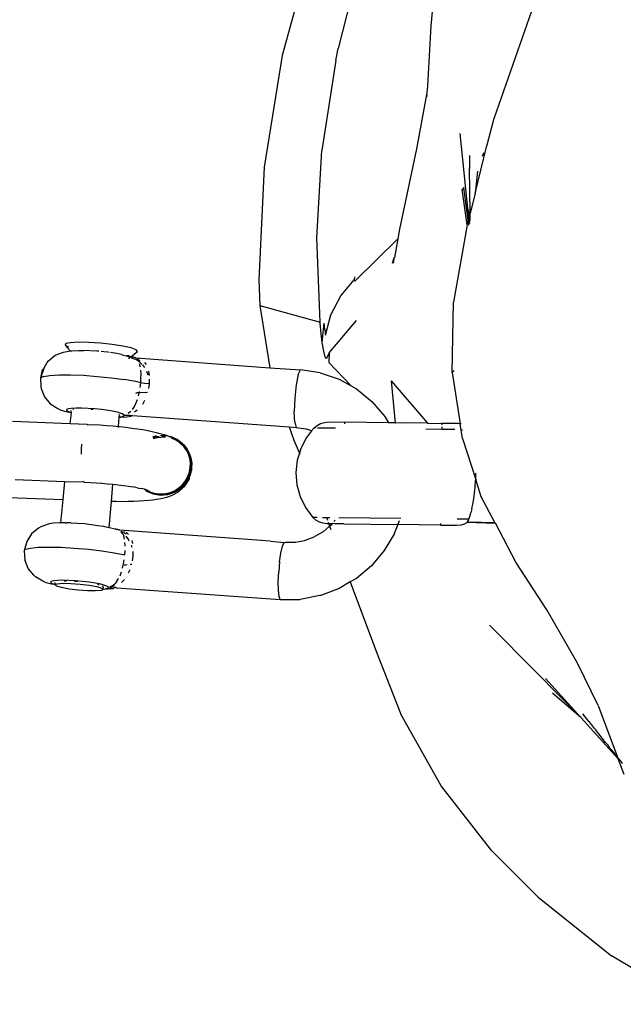
# Model space of a CAD drawing. Units: inches. Extents: x -65 to 1075, y -266 to 419.
# Drawn here: x 453 to 459, y 131 to 141 of the extents above; entities that cross this region are included whole.
import ezdxf

# ---------------------------------------------------------------- set-up
doc = ezdxf.new("R2010")
doc.units = ezdxf.units.IN
doc.header["$MEASUREMENT"] = 0
doc.layers.add('VP-EQ', color=7, linetype='Continuous', true_color=0x8a3492)

# ---------------------------------------------------------------- blocks, each defined once
blk = doc.blocks.new('1245')
at = {"color": 7}
for p, q in [((-32.955, -133.704), (-32.72, -134.252)), ((-32.524, -133.827), (-32.587, -133.895)), ((-32.508, -133.817), (-32.524, -133.827)), ((-32.427, -133.772), (-32.508, -133.817)), ((-32.407, -133.77), (-32.427, -133.772)), ((-32.424, -133.774), (-32.427, -133.772)), ((-32.424, -133.774), (-32.407, -133.77)), ((-32.399, -133.795), (-32.424, -133.774)), ((-32.407, -133.77), (-32.345, -133.755)), ((-32.324, -133.761), (-32.407, -133.77)), ((-32.399, -133.795), (-32.362, -133.849)), ((-32.345, -133.755), (-32.324, -133.761)), ((-32.324, -133.761), (-32.253, -133.766)), ((-32.253, -133.766), (-32.233, -133.772)), ((-32.233, -133.772), (-32.15, -133.81)), ((-32.15, -133.81), (-32.084, -133.873)), ((-32.587, -133.895), (-32.624, -133.979)), ((-32.362, -133.849), (-32.316, -133.932)), ((-32.316, -133.932), (-32.265, -134.038)), ((-32.084, -133.873), (-32.063, -133.899)), ((-32.063, -133.899), (-32.044, -133.929)), ((-32.044, -133.929), (-32.012, -133.857)), ((-32.044, -133.929), (-32.035, -133.944)), ((-32.012, -133.857), (-32.014, -133.895)), ((-31.995, -133.857), (-32.012, -133.857)), ((-31.966, -133.895), (-31.995, -133.857)), ((-31.927, -133.966), (-31.966, -133.895)), ((-33.682, -134.006), (-33.46, -134.525)), ((-33.485, -133.99), (-33.284, -134.459)), ((-32.624, -133.979), (-32.634, -134.071)), ((-32.265, -134.038), (-32.212, -134.161)), ((-32.035, -133.944), (-32.004, -134.006)), ((-32.004, -134.006), (-31.98, -134.055)), ((-31.882, -134.063), (-31.927, -133.966)), ((-32.634, -134.071), (-32.636, -134.098)), ((-32.636, -134.098), (-32.63, -134.145)), ((-31.954, -134.113), (-31.98, -134.055)), ((-31.927, -134.178), (-31.952, -134.118)), ((-31.837, -134.176), (-31.882, -134.063)), ((-32.72, -134.252), (-32.614, -134.216)), ((-32.63, -134.145), (-32.616, -134.208)), ((-32.614, -134.161), (-32.616, -134.182)), ((-32.616, -134.182), (-32.616, -134.208)), ((-32.616, -134.208), (-32.614, -134.216)), ((-32.616, -134.208), (-32.613, -134.212)), ((-32.606, -134.156), (-32.614, -134.161)), ((-32.614, -134.216), (-32.613, -134.212)), ((-32.614, -134.216), (-32.612, -134.215)), ((-32.613, -134.212), (-32.612, -134.215)), ((-32.612, -134.215), (-32.595, -134.205)), ((-32.592, -134.168), (-32.606, -134.156)), ((-32.574, -134.195), (-32.592, -134.168)), ((-32.573, -134.221), (-32.577, -134.215)), ((-32.551, -134.236), (-32.574, -134.195)), ((-32.525, -134.289), (-32.551, -134.236)), ((-32.212, -134.161), (-32.16, -134.295)), ((-31.92, -134.197), (-31.927, -134.178)), ((-31.902, -134.246), (-31.911, -134.221)), ((-31.888, -134.286), (-31.902, -134.246)), ((-31.797, -134.292), (-31.837, -134.176)), ((-32.72, -134.252), (-32.653, -134.41)), ((-32.499, -134.351), (-32.525, -134.289)), ((-32.16, -134.295), (-32.112, -134.43)), ((-31.884, -134.3), (-31.888, -134.286)), ((-31.861, -134.375), (-31.88, -134.312)), ((-31.765, -134.398), (-31.797, -134.292)), ((-34.256, -134.505), (-34.193, -134.436)), ((-34.111, -134.391), (-34.193, -134.436)), ((-34.011, -134.372), (-34.111, -134.391)), ((-34.111, -134.391), (-34.089, -134.397)), ((-34.089, -134.397), (-34.056, -134.436)), ((-34.056, -134.436), (-34.014, -134.505)), ((-33.919, -134.383), (-34.011, -134.372)), ((-33.835, -134.423), (-33.919, -134.383)), ((-33.813, -134.441), (-33.835, -134.423)), ((-33.749, -134.502), (-33.813, -134.441)), ((-32.653, -134.416), (-32.655, -134.42)), ((-32.655, -134.42), (-32.627, -134.471)), ((-32.653, -134.41), (-32.653, -134.416)), ((-32.473, -134.418), (-32.499, -134.351)), ((-32.495, -134.38), (-32.489, -134.393)), ((-32.489, -134.393), (-32.486, -134.402)), ((-32.449, -134.485), (-32.473, -134.418)), ((-32.112, -134.43), (-32.071, -134.56)), ((-31.853, -134.406), (-31.861, -134.375)), ((-31.848, -134.424), (-31.853, -134.406)), ((-31.848, -134.429), (-31.848, -134.424)), ((-31.848, -134.429), (-31.84, -134.471)), ((-31.745, -134.484), (-31.765, -134.398)), ((-27.201, -134.384), (-28.35, -134.589)), ((-34.294, -134.59), (-34.256, -134.505)), ((-34.014, -134.505), (-33.966, -134.601)), ((-33.724, -134.537), (-33.749, -134.502)), ((-33.695, -134.591), (-33.724, -134.537)), ((-33.687, -134.608), (-33.46, -134.525)), ((-33.46, -134.525), (-33.284, -134.459)), ((-33.284, -134.459), (-33.204, -134.639)), ((-32.956, -134.493), (-32.908, -134.472)), ((-32.908, -134.472), (-32.86, -134.454)), ((-32.627, -134.471), (-32.601, -134.535)), ((-32.601, -134.535), (-32.575, -134.599)), ((-32.428, -134.551), (-32.449, -134.485)), ((-32.412, -134.609), (-32.428, -134.551)), ((-31.856, -134.509), (-31.843, -134.513)), ((-31.843, -134.513), (-31.84, -134.508)), ((-31.843, -134.513), (-31.832, -134.521)), ((-31.838, -134.5), (-31.84, -134.471)), ((-31.83, -134.495), (-31.84, -134.471)), ((-31.84, -134.508), (-31.838, -134.5)), ((-31.836, -134.529), (-31.833, -134.57)), ((-31.829, -134.517), (-31.832, -134.521)), ((-31.831, -134.524), (-31.832, -134.521)), ((-31.832, -134.521), (-31.828, -134.524)), ((-31.831, -134.513), (-31.83, -134.495)), ((-31.831, -134.513), (-31.829, -134.517)), ((-31.828, -134.524), (-31.829, -134.517)), ((-31.828, -134.524), (-31.825, -134.523)), ((-31.825, -134.523), (-31.828, -134.532)), ((-31.828, -134.532), (-31.828, -134.524)), ((-31.822, -134.546), (-31.828, -134.532)), ((-31.825, -134.523), (-31.749, -134.559)), ((-31.82, -134.55), (-31.822, -134.546)), ((-31.82, -134.55), (-31.819, -134.557)), ((-31.82, -134.554), (-31.82, -134.55)), ((-31.749, -134.559), (-31.74, -134.539)), ((-31.74, -134.539), (-31.745, -134.484)), ((-34.311, -134.7), (-34.302, -134.611)), ((-34.302, -134.611), (-34.294, -134.59)), ((-33.966, -134.601), (-33.914, -134.716)), ((-33.687, -134.608), (-33.695, -134.591)), ((-33.667, -134.648), (-33.687, -134.608)), ((-33.667, -134.648), (-33.661, -134.661)), ((-33.204, -134.639), (-33.198, -134.631)), ((-33.203, -134.645), (-33.204, -134.639)), ((-33.203, -134.645), (-33.157, -134.757)), ((-32.575, -134.599), (-32.551, -134.662)), ((-32.401, -134.658), (-32.412, -134.609)), ((-32.038, -134.677), (-32.071, -134.56)), ((-31.881, -134.655), (-31.854, -134.633)), ((-31.837, -134.619), (-31.848, -134.654)), ((-31.838, -134.615), (-31.834, -134.608)), ((-31.838, -134.615), (-31.837, -134.619)), ((-31.835, -134.603), (-31.833, -134.579)), ((-31.835, -134.603), (-31.824, -134.589)), ((-31.834, -134.608), (-31.835, -134.603)), ((-31.824, -134.589), (-31.823, -134.622)), ((-31.819, -134.557), (-31.82, -134.554)), ((-31.82, -134.562), (-31.819, -134.557)), ((-31.815, -134.567), (-31.82, -134.562)), ((-31.815, -134.567), (-31.819, -134.571)), ((-31.819, -134.571), (-31.814, -134.575)), ((-31.814, -134.575), (-31.808, -134.607)), ((-31.814, -134.575), (-31.312, -135.862)), ((-28.35, -134.589), (-29.468, -134.919)), ((-34.309, -134.737), (-34.311, -134.7)), ((-34.299, -134.793), (-34.309, -134.737)), ((-33.914, -134.716), (-33.861, -134.845)), ((-33.642, -134.701), (-33.661, -134.661)), ((-33.642, -134.701), (-33.615, -134.763)), ((-32.551, -134.662), (-32.533, -134.714)), ((-32.539, -134.716), (-32.533, -134.714)), ((-32.533, -134.714), (-32.442, -134.68)), ((-32.533, -134.714), (-32.529, -134.725)), ((-32.529, -134.725), (-32.507, -134.786)), ((-32.442, -134.68), (-32.435, -134.696)), ((-32.442, -134.68), (-32.439, -134.68)), ((-32.439, -134.68), (-32.421, -134.672)), ((-32.439, -134.68), (-32.42, -134.708)), ((-32.435, -134.696), (-32.405, -134.75)), ((-32.42, -134.708), (-32.406, -134.719)), ((-32.418, -134.667), (-32.417, -134.664)), ((-32.406, -134.719), (-32.398, -134.714)), ((-32.378, -134.775), (-32.406, -134.719)), ((-32.405, -134.75), (-32.38, -134.786)), ((-32.4, -134.665), (-32.401, -134.658)), ((-32.4, -134.665), (-32.397, -134.664)), ((-32.397, -134.693), (-32.4, -134.665)), ((-32.398, -134.714), (-32.397, -134.693)), ((-32.39, -134.74), (-32.378, -134.775)), ((-32.339, -134.763), (-32.368, -134.747)), ((-32.143, -134.729), (-32.138, -134.737)), ((-32.127, -134.758), (-32.138, -134.737)), ((-32.072, -134.743), (-32.026, -134.727)), ((-32.026, -134.727), (-32.038, -134.677)), ((-32.026, -134.727), (-31.982, -134.709)), ((-32.016, -134.766), (-32.026, -134.727)), ((-31.982, -134.709), (-31.946, -134.693)), ((-31.946, -134.693), (-31.909, -134.672)), ((-31.894, -134.729), (-31.921, -134.757)), ((-31.885, -134.749), (-31.92, -134.773)), ((-31.853, -134.664), (-31.868, -134.694)), ((-31.848, -134.654), (-31.851, -134.66)), ((-31.82, -134.672), (-31.834, -134.697)), ((-34.289, -134.816), (-34.299, -134.793)), ((-34.295, -134.849), (-34.29, -134.831)), ((-34.287, -134.902), (-34.295, -134.849)), ((-34.286, -134.775), (-34.291, -134.788)), ((-34.291, -134.788), (-34.289, -134.816)), ((-34.29, -134.831), (-34.289, -134.816)), ((-34.29, -134.831), (-34.287, -134.829)), ((-34.289, -134.816), (-34.287, -134.829)), ((-34.287, -134.829), (-34.267, -134.821)), ((-34.287, -134.829), (-34.27, -134.845)), ((-34.275, -134.778), (-34.286, -134.775)), ((-34.258, -134.798), (-34.275, -134.778)), ((-34.27, -134.845), (-34.241, -134.894)), ((-34.237, -134.832), (-34.258, -134.798)), ((-34.213, -134.88), (-34.237, -134.832)), ((-33.861, -134.845), (-33.81, -134.981)), ((-33.615, -134.763), (-33.589, -134.83)), ((-33.589, -134.83), (-33.565, -134.898)), ((-33.157, -134.757), (-33.136, -134.812)), ((-33.136, -134.812), (-33.115, -134.867)), ((-32.507, -134.786), (-32.488, -134.845)), ((-32.488, -134.845), (-32.47, -134.902)), ((-32.368, -134.798), (-32.38, -134.786)), ((-32.378, -134.775), (-32.373, -134.785)), ((-32.373, -134.785), (-32.368, -134.798)), ((-32.368, -134.798), (-31.777, -136.306)), ((-32.297, -134.818), (-32.328, -134.799)), ((-32.311, -134.771), (-32.274, -134.776)), ((-32.274, -134.776), (-32.241, -134.776)), ((-32.241, -134.776), (-32.198, -134.772)), ((-32.176, -134.843), (-32.221, -134.84)), ((-32.16, -134.765), (-32.127, -134.758)), ((-32.127, -134.758), (-32.114, -134.755)), ((-32.093, -134.82), (-32.127, -134.758)), ((-32.093, -134.82), (-32.084, -134.834)), ((-32, -134.81), (-32.046, -134.825)), ((-32, -134.81), (-32.016, -134.766)), ((-31.956, -134.792), (-32, -134.81)), ((-34.266, -134.979), (-34.287, -134.902)), ((-34.241, -134.894), (-34.207, -134.969)), ((-34.211, -134.902), (-34.214, -134.897)), ((-34.187, -134.937), (-34.213, -134.88)), ((-34.203, -134.92), (-34.211, -134.902)), ((-34.161, -135.002), (-34.187, -134.937)), ((-33.565, -134.898), (-33.545, -134.963)), ((-33.263, -134.983), (-33.095, -134.92)), ((-33.115, -134.867), (-33.095, -134.92)), ((-33.095, -134.92), (-33.077, -134.973)), ((-32.47, -134.902), (-32.454, -134.955)), ((-32.454, -134.955), (-32.44, -135.005)), ((-29.468, -134.919), (-30.544, -135.369)), ((-26.957, -134.862), (-28.035, -135.079)), ((-34.236, -135.069), (-34.266, -134.979)), ((-34.207, -134.969), (-34.171, -135.059)), ((-34.164, -135.011), (-34.171, -134.994)), ((-34.171, -135.059), (-34.141, -135.149)), ((-34.159, -135.026), (-34.164, -135.011)), ((-34.135, -135.07), (-34.161, -135.002)), ((-33.81, -134.981), (-33.765, -135.115)), ((-33.545, -134.963), (-33.528, -135.021)), ((-33.528, -135.021), (-33.526, -135.03)), ((-33.526, -135.03), (-33.514, -135.076)), ((-33.514, -135.076), (-33.263, -134.983)), ((-33.243, -135.027), (-33.263, -134.983)), ((-33.216, -135.085), (-33.243, -135.027)), ((-33.077, -134.973), (-33.06, -135.024)), ((-33.06, -135.024), (-33.045, -135.073)), ((-32.44, -135.005), (-32.429, -135.051)), ((-32.429, -135.051), (-32.419, -135.093)), ((-34.2, -135.159), (-34.236, -135.069)), ((-34.166, -135.234), (-34.2, -135.159)), ((-34.141, -135.149), (-34.12, -135.226)), ((-34.113, -135.137), (-34.135, -135.07)), ((-34.094, -135.199), (-34.113, -135.137)), ((-33.765, -135.115), (-33.728, -135.239)), ((-33.514, -135.076), (-33.513, -135.079)), ((-33.513, -135.079), (-33.499, -135.143)), ((-33.499, -135.143), (-33.501, -135.157)), ((-33.499, -135.161), (-33.501, -135.157)), ((-33.189, -135.14), (-33.216, -135.085)), ((-33.162, -135.193), (-33.189, -135.14)), ((-33.045, -135.073), (-33.031, -135.119)), ((-33.019, -135.162), (-33.031, -135.119)), ((-32.488, -135.095), (-32.48, -135.102)), ((-32.478, -135.095), (-32.487, -135.086)), ((-32.453, -135.109), (-32.482, -135.079)), ((-32.48, -135.102), (-32.46, -135.128)), ((-32.457, -135.121), (-32.478, -135.095)), ((-32.46, -135.128), (-32.442, -135.157)), ((-32.445, -135.14), (-32.457, -135.121)), ((-32.442, -135.157), (-32.44, -135.161)), ((-32.434, -135.16), (-32.424, -135.18)), ((-32.416, -135.173), (-32.431, -135.148)), ((-32.419, -135.093), (-32.413, -135.131)), ((-32.413, -135.131), (-32.405, -135.175)), ((-28.159, -135.11), (-29.057, -135.382)), ((-28.159, -135.11), (-28.035, -135.079)), ((-34.137, -135.283), (-34.166, -135.234)), ((-34.12, -135.226), (-34.112, -135.279)), ((-34.095, -135.233), (-34.097, -135.226)), ((-34.094, -135.242), (-34.095, -135.233)), ((-34.081, -135.253), (-34.094, -135.199)), ((-34.073, -135.295), (-34.081, -135.253)), ((-33.728, -135.239), (-33.701, -135.345)), ((-33.556, -135.273), (-33.529, -135.251)), ((-33.517, -135.238), (-33.529, -135.251)), ((-33.512, -135.233), (-33.517, -135.238)), ((-33.517, -135.238), (-33.512, -135.237)), ((-33.512, -135.233), (-33.509, -135.226)), ((-33.512, -135.233), (-33.512, -135.237)), ((-33.51, -135.216), (-33.499, -135.209)), ((-33.51, -135.221), (-33.51, -135.216)), ((-33.509, -135.226), (-33.51, -135.221)), ((-33.496, -135.164), (-33.499, -135.161)), ((-33.499, -135.209), (-33.498, -135.232)), ((-33.499, -135.209), (-33.484, -135.244)), ((-33.498, -135.24), (-33.498, -135.265)), ((-33.496, -135.169), (-33.496, -135.164)), ((-33.494, -135.175), (-33.496, -135.169)), ((-33.495, -135.18), (-33.494, -135.175)), ((-33.49, -135.185), (-33.495, -135.18)), ((-33.484, -135.256), (-33.495, -135.29)), ((-33.494, -135.189), (-33.49, -135.185)), ((-32.925, -136.64), (-33.494, -135.189)), ((-33.136, -135.242), (-33.162, -135.193)), ((-33.111, -135.286), (-33.136, -135.242)), ((-33.019, -135.162), (-33.009, -135.202)), ((-33.012, -135.268), (-33.009, -135.26)), ((-33.001, -135.238), (-33.009, -135.202)), ((-33.001, -135.238), (-33.009, -135.26)), ((-32.997, -135.248), (-33.001, -135.238)), ((-32.999, -135.258), (-33, -135.266)), ((-32.997, -135.248), (-32.999, -135.251)), ((-32.999, -135.251), (-32.999, -135.258)), ((-32.436, -135.168), (-32.427, -135.187)), ((-32.427, -135.187), (-32.422, -135.202)), ((-32.419, -135.194), (-32.424, -135.18)), ((-32.407, -135.206), (-32.416, -135.173)), ((-32.399, -135.262), (-32.406, -135.273)), ((-32.405, -135.175), (-32.401, -135.21)), ((-32.399, -135.262), (-32.402, -135.276)), ((-32.401, -135.21), (-32.401, -135.224)), ((-32.401, -135.224), (-32.399, -135.231)), ((-32.399, -135.231), (-32.399, -135.239)), ((-32.399, -135.239), (-32.396, -135.244)), ((-32.396, -135.244), (-32.399, -135.262)), ((-32.393, -135.318), (-32.396, -135.244)), ((-34.117, -135.299), (-34.137, -135.283)), ((-34.112, -135.279), (-34.117, -135.299)), ((-34.117, -135.299), (-34.114, -135.297)), ((-34.094, -135.344), (-34.117, -135.299)), ((-34.114, -135.297), (-34.095, -135.29)), ((-34.114, -135.297), (-34.104, -135.314)), ((-34.104, -135.314), (-34.087, -135.334)), ((-34.094, -135.285), (-34.091, -135.286)), ((-34.066, -135.389), (-34.094, -135.344)), ((-34.091, -135.286), (-34.092, -135.278)), ((-34.087, -135.334), (-34.076, -135.337)), ((-34.087, -135.334), (-34.053, -135.393)), ((-34.076, -135.337), (-34.073, -135.332)), ((-34.071, -135.324), (-34.073, -135.295)), ((-34.073, -135.332), (-34.071, -135.324)), ((-34.068, -135.353), (-34.053, -135.393)), ((-34.064, -135.344), (-34.063, -135.351)), ((-34.063, -135.351), (-34.058, -135.351)), ((-34.063, -135.351), (-34.036, -135.387)), ((-34.058, -135.351), (-34.043, -135.365)), ((-33.789, -135.373), (-33.748, -135.361)), ((-33.701, -135.345), (-33.657, -135.328)), ((-33.619, -135.31), (-33.584, -135.291)), ((-33.581, -135.36), (-33.596, -135.375)), ((-33.534, -135.345), (-33.559, -135.367)), ((-33.553, -135.326), (-33.543, -135.312)), ((-33.523, -135.272), (-33.543, -135.312)), ((-33.088, -135.327), (-33.111, -135.286)), ((-33.065, -135.363), (-33.088, -135.327)), ((-33.044, -135.393), (-33.065, -135.363)), ((-33.006, -135.334), (-33.012, -135.268)), ((-33.009, -135.341), (-33.006, -135.334)), ((-32.988, -135.412), (-33.009, -135.341)), ((-33.006, -135.334), (-32.986, -135.405)), ((-32.998, -135.273), (-33, -135.266)), ((-32.996, -135.27), (-33, -135.266)), ((-32.998, -135.29), (-33, -135.299)), ((-33, -135.299), (-32.997, -135.332)), ((-32.998, -135.273), (-32.998, -135.29)), ((-32.997, -135.332), (-32.989, -135.365)), ((-32.409, -135.349), (-32.414, -135.375)), ((-32.406, -135.342), (-32.409, -135.349)), ((-32.408, -135.389), (-32.393, -135.318)), ((-32.406, -135.273), (-32.404, -135.262)), ((-32.406, -135.273), (-32.402, -135.276)), ((-32.405, -135.317), (-32.406, -135.342)), ((-32.402, -135.276), (-32.405, -135.284)), ((-32.4, -135.288), (-32.405, -135.284)), ((-32.405, -135.317), (-32.402, -135.309)), ((-32.401, -135.312), (-32.405, -135.317)), ((-32.4, -135.288), (-32.402, -135.309)), ((-32.402, -135.309), (-32.401, -135.312)), ((-34.053, -135.393), (-34.066, -135.389)), ((-34.048, -135.401), (-34.053, -135.393)), ((-34.045, -135.407), (-34.048, -135.401)), ((-34.045, -135.407), (-34.045, -135.409)), ((-34.045, -135.414), (-34.045, -135.409)), ((-34.045, -135.414), (-34.041, -135.419)), ((-34.043, -135.365), (-34.014, -135.381)), ((-34.041, -135.419), (-33.425, -136.992)), ((-33.986, -135.389), (-34.014, -135.381)), ((-33.986, -135.389), (-33.949, -135.394)), ((-33.931, -135.451), (-33.972, -135.436)), ((-33.916, -135.394), (-33.873, -135.39)), ((-33.85, -135.461), (-33.811, -135.46)), ((-33.835, -135.383), (-33.802, -135.376)), ((-33.802, -135.376), (-33.804, -135.373)), ((-33.802, -135.376), (-33.789, -135.373)), ((-33.79, -135.4), (-33.798, -135.384)), ((-33.783, -135.411), (-33.79, -135.4)), ((-33.758, -135.452), (-33.767, -135.437)), ((-33.721, -135.443), (-33.675, -135.429)), ((-33.675, -135.429), (-33.631, -135.41)), ((-33.018, -135.43), (-33.044, -135.393)), ((-32.998, -135.457), (-33.018, -135.43)), ((-32.979, -135.479), (-32.998, -135.457)), ((-32.989, -135.365), (-32.978, -135.396)), ((-32.951, -135.476), (-32.988, -135.412)), ((-32.986, -135.405), (-32.948, -135.469)), ((-32.978, -135.396), (-32.964, -135.426)), ((-32.964, -135.426), (-32.946, -135.455)), ((-32.946, -135.455), (-32.925, -135.481)), ((-32.442, -135.463), (-32.487, -135.512)), ((-32.478, -135.489), (-32.457, -135.463)), ((-32.457, -135.463), (-32.439, -135.435)), ((-32.44, -135.455), (-32.442, -135.463)), ((-32.41, -135.397), (-32.44, -135.455)), ((-32.439, -135.435), (-32.425, -135.406)), ((-32.416, -135.382), (-32.425, -135.406)), ((-32.414, -135.375), (-32.416, -135.382)), ((-32.41, -135.394), (-32.408, -135.389)), ((-32.41, -135.394), (-32.41, -135.397)), ((-30.544, -135.369), (-30.778, -135.492)), ((-29.892, -135.722), (-29.057, -135.382)), ((-32.944, -135.513), (-32.979, -135.479)), ((-32.899, -135.53), (-32.951, -135.476)), ((-32.948, -135.469), (-32.897, -135.522)), ((-32.927, -135.529), (-32.944, -135.513)), ((-32.885, -135.557), (-32.927, -135.529)), ((-32.925, -135.481), (-32.902, -135.505)), ((-32.902, -135.505), (-32.876, -135.526)), ((-32.837, -135.57), (-32.899, -135.53)), ((-32.897, -135.522), (-32.834, -135.562)), ((-32.869, -135.567), (-32.885, -135.557)), ((-32.876, -135.526), (-32.847, -135.544)), ((-32.822, -135.587), (-32.869, -135.567)), ((-32.847, -135.544), (-32.817, -135.559)), ((-32.834, -135.562), (-32.763, -135.587)), ((-32.817, -135.559), (-32.785, -135.571)), ((-32.619, -135.574), (-32.587, -135.563)), ((-32.615, -135.583), (-32.559, -135.56)), ((-32.594, -135.58), (-32.559, -135.56)), ((-32.549, -135.562), (-32.594, -135.58)), ((-32.587, -135.563), (-32.557, -135.549)), ((-32.559, -135.56), (-32.548, -135.556)), ((-32.557, -135.549), (-32.529, -135.532)), ((-32.49, -135.519), (-32.549, -135.562)), ((-32.548, -135.556), (-32.49, -135.519)), ((-32.529, -135.532), (-32.502, -135.512)), ((-32.502, -135.512), (-32.478, -135.489)), ((-32.487, -135.512), (-32.49, -135.519)), ((-30.778, -135.492), (-31.312, -135.862)), ((-30.778, -135.492), (-30.665, -136.128)), ((-32.766, -135.594), (-32.837, -135.57)), ((-32.809, -135.591), (-32.822, -135.587)), ((-32.772, -135.599), (-32.809, -135.591)), ((-32.785, -135.571), (-32.752, -135.579)), ((-32.758, -135.602), (-32.772, -135.599)), ((-32.691, -135.601), (-32.766, -135.594)), ((-32.689, -135.594), (-32.763, -135.587)), ((-32.706, -135.605), (-32.758, -135.602)), ((-32.752, -135.579), (-32.719, -135.583)), ((-32.719, -135.583), (-32.685, -135.583)), ((-32.691, -135.601), (-32.706, -135.605)), ((-32.664, -135.597), (-32.691, -135.601)), ((-32.689, -135.594), (-32.615, -135.583)), ((-32.685, -135.583), (-32.652, -135.58)), ((-32.655, -135.599), (-32.664, -135.597)), ((-32.634, -135.592), (-32.655, -135.599)), ((-32.652, -135.58), (-32.619, -135.574)), ((-32.618, -135.59), (-32.634, -135.592)), ((-32.606, -135.584), (-32.618, -135.59)), ((-32.615, -135.583), (-32.617, -135.587)), ((-32.606, -135.584), (-32.615, -135.583)), ((-32.594, -135.58), (-32.606, -135.584)), ((-30.665, -136.128), (-29.892, -135.722)), ((-27.002, -135.692), (-27.412, -135.839)), ((-31.312, -135.862), (-31.195, -136.158)), ((-27.412, -135.839), (-27.986, -136.077)), ((-31.249, -136.158), (-31.353, -136.184)), ((-31.249, -136.158), (-31.195, -136.158)), ((-31.136, -136.355), (-31.195, -136.158)), ((-30.845, -136.24), (-30.656, -136.17)), ((-30.767, -136.19), (-30.672, -136.132)), ((-30.711, -136.204), (-30.656, -136.17)), ((-30.672, -136.132), (-30.665, -136.128)), ((-28.07, -136.106), (-28.621, -136.253)), ((-28.073, -136.112), (-28.087, -136.116)), ((-28.053, -136.1), (-28.07, -136.106)), ((-27.986, -136.077), (-28.053, -136.1)), ((-31.485, -136.23), (-31.613, -136.285)), ((-31.353, -136.184), (-31.485, -136.23)), ((-30.905, -136.282), (-30.845, -136.24)), ((-30.845, -136.24), (-30.767, -136.19)), ((-30.76, -136.237), (-30.546, -136.196)), ((-30.711, -136.204), (-30.76, -136.237)), ((-30.546, -136.196), (-30.328, -136.204)), ((-30.328, -136.204), (-30.116, -136.258)), ((-30.116, -136.258), (-30.126, -136.265)), ((-30.126, -136.265), (-30.123, -136.27)), ((-30.123, -136.27), (-29.542, -136.481)), ((-30.087, -136.247), (-30.116, -136.258)), ((-28.621, -136.253), (-29.445, -136.455)), ((-31.777, -136.306), (-31.881, -136.41)), ((-31.777, -136.306), (-31.75, -136.374)), ((-31.709, -136.337), (-31.75, -136.374)), ((-31.75, -136.374), (-31.723, -136.467)), ((-31.709, -136.337), (-31.613, -136.285)), ((-31.136, -136.355), (-31.112, -136.559)), ((-30.909, -136.35), (-31.001, -136.388)), ((-30.977, -136.343), (-30.958, -136.323)), ((-30.973, -136.35), (-30.977, -136.343)), ((-30.909, -136.35), (-30.973, -136.35)), ((-30.958, -136.323), (-30.905, -136.282)), ((-30.909, -136.35), (-30.488, -136.459)), ((-31.881, -136.41), (-31.975, -136.518)), ((-31.715, -136.534), (-31.723, -136.467)), ((-31.001, -136.388), (-31.12, -136.701)), ((-29.542, -136.481), (-29.694, -136.523)), ((-29.445, -136.455), (-29.542, -136.481)), ((-32.172, -136.572), (-32.281, -136.636)), ((-32.052, -136.53), (-32.172, -136.572)), ((-31.975, -136.518), (-32.052, -136.53)), ((-31.975, -136.518), (-31.983, -136.528)), ((-31.927, -136.51), (-31.975, -136.518)), ((-31.8, -136.515), (-31.927, -136.51)), ((-31.715, -136.534), (-31.8, -136.515)), ((-31.715, -136.534), (-31.676, -136.543)), ((-31.676, -136.543), (-31.639, -136.56)), ((-31.676, -136.543), (-31.671, -136.554)), ((-31.583, -136.745), (-31.662, -136.574)), ((-31.639, -136.56), (-31.606, -136.584)), ((-31.112, -136.559), (-31.12, -136.701)), ((-29.794, -136.54), (-29.747, -136.533)), ((-29.789, -136.55), (-29.728, -136.533)), ((-29.747, -136.533), (-29.728, -136.533)), ((-29.726, -136.533), (-29.728, -136.533)), ((-29.721, -136.531), (-29.726, -136.533)), ((-29.718, -136.531), (-29.721, -136.531)), ((-29.712, -136.531), (-29.718, -136.531)), ((-29.712, -136.531), (-29.7, -136.526)), ((-29.694, -136.523), (-29.7, -136.526)), ((-29.697, -136.525), (-29.7, -136.526)), ((-32.925, -136.64), (-32.877, -136.774)), ((-32.281, -136.636), (-32.377, -136.719)), ((-31.606, -136.584), (-31.578, -136.614)), ((-31.578, -136.614), (-31.557, -136.649)), ((-31.557, -136.649), (-31.485, -136.805)), ((-29.004, -137.032), (-28.283, -136.594)), ((-32.989, -136.791), (-32.919, -136.775)), ((-32.919, -136.775), (-32.877, -136.774)), ((-32.877, -136.774), (-32.867, -136.786)), ((-32.867, -136.786), (-32.869, -136.788)), ((-32.867, -136.786), (-32.821, -136.878)), ((-32.377, -136.719), (-32.455, -136.819)), ((-31.124, -136.764), (-31.172, -136.964)), ((-31.12, -136.701), (-31.124, -136.764)), ((-28.551, -136.832), (-28.446, -136.781)), ((-26.829, -136.712), (-27.987, -136.841)), ((-33.268, -136.894), (-33.174, -136.854)), ((-33.077, -136.818), (-33.174, -136.854)), ((-33.077, -136.818), (-32.989, -136.791)), ((-32.821, -136.878), (-32.767, -136.955)), ((-32.455, -136.819), (-32.514, -136.931)), ((-31.5, -136.812), (-31.485, -136.805)), ((-31.296, -137.214), (-31.485, -136.805)), ((-29.105, -137.064), (-28.797, -136.862)), ((-29.058, -137.055), (-28.772, -136.867)), ((-28.981, -137.039), (-28.568, -136.836)), ((-28.772, -136.867), (-28.797, -136.862)), ((-28.563, -136.838), (-28.568, -136.836)), ((-28.56, -136.837), (-28.565, -136.835)), ((-28.563, -136.838), (-28.56, -136.837)), ((-28.56, -136.837), (-28.555, -136.83)), ((-28.555, -136.83), (-28.551, -136.832)), ((-28.268, -136.896), (-27.99, -136.841)), ((-27.987, -136.841), (-27.99, -136.841)), ((-33.425, -136.992), (-33.401, -136.967)), ((-33.401, -136.967), (-33.347, -136.933)), ((-33.347, -136.933), (-33.268, -136.894)), ((-32.767, -136.955), (-32.69, -137.029)), ((-32.529, -137.011), (-32.525, -136.97)), ((-32.514, -136.931), (-32.525, -136.97)), ((-32.496, -136.969), (-32.514, -136.931)), ((-31.172, -136.964), (-31.254, -137.151)), ((-28.775, -136.998), (-28.291, -136.897)), ((-28.557, -136.922), (-28.775, -136.998)), ((-28.393, -136.897), (-28.397, -136.898)), ((-28.379, -136.905), (-28.393, -136.897)), ((-28.373, -136.904), (-28.379, -136.905)), ((-28.377, -136.895), (-28.356, -136.903)), ((-28.291, -136.897), (-28.268, -136.896)), ((-33.425, -136.992), (-33.334, -137.176)), ((-32.602, -137.089), (-32.69, -137.029)), ((-32.521, -137.125), (-32.602, -137.089)), ((-32.523, -137.052), (-32.529, -137.011)), ((-32.51, -137.09), (-32.523, -137.052)), ((-32.503, -137.106), (-32.51, -137.09)), ((-32.455, -137.057), (-32.475, -137.078)), ((-32.473, -137.019), (-32.455, -137.057)), ((-32.455, -137.057), (-32.441, -137.088)), ((-30.893, -137.051), (-31.271, -137.278)), ((-30.893, -137.051), (-31.126, -137.579)), ((-29.105, -137.064), (-29.883, -137.281)), ((-29.105, -137.064), (-29.058, -137.055)), ((-29.1, -137.082), (-29.041, -137.051)), ((-29.1, -137.082), (-29.058, -137.055)), ((-29.041, -137.051), (-29.082, -137.081)), ((-29.059, -137.074), (-29.045, -137.07)), ((-29.058, -137.055), (-29.041, -137.051)), ((-29.045, -137.07), (-28.981, -137.039)), ((-29.045, -137.07), (-29.012, -137.045)), ((-29.032, -137.049), (-29.041, -137.051)), ((-29.004, -137.032), (-29.032, -137.049)), ((-29.032, -137.049), (-29.012, -137.045)), ((-29.012, -137.045), (-28.953, -137.009)), ((-29.012, -137.045), (-28.981, -137.039)), ((-28.775, -136.998), (-28.981, -137.039)), ((-33.212, -137.343), (-33.334, -137.176)), ((-32.521, -137.125), (-32.546, -137.151)), ((-32.503, -137.106), (-32.521, -137.125)), ((-32.505, -137.133), (-32.521, -137.125)), ((-32.488, -137.137), (-32.505, -137.133)), ((-32.49, -137.093), (-32.503, -137.106)), ((-32.488, -137.137), (-32.503, -137.106)), ((-32.483, -137.139), (-32.488, -137.137)), ((-32.477, -137.163), (-32.483, -137.139)), ((-32.438, -137.246), (-32.477, -137.163)), ((-32.442, -137.149), (-32.46, -137.145)), ((-32.132, -137.754), (-32.402, -137.173)), ((-31.254, -137.151), (-31.296, -137.214)), ((-32.438, -137.246), (-32.434, -137.245)), ((-32.438, -137.246), (-32.203, -137.753)), ((-31.271, -137.266), (-31.296, -137.214)), ((-31.271, -137.278), (-31.271, -137.266)), ((-31.244, -137.325), (-31.271, -137.278)), ((-30.545, -137.582), (-29.883, -137.281)), ((-33.206, -137.35), (-33.212, -137.343)), ((-33.059, -137.492), (-33.206, -137.35)), ((-31.126, -137.579), (-31.244, -137.325)), ((-32.948, -137.565), (-33.059, -137.492)), ((-32.948, -137.565), (-33.488, -138.121)), ((-32.89, -137.607), (-32.948, -137.565)), ((-31.122, -137.739), (-31.191, -137.589)), ((-31.126, -137.579), (-31.065, -137.712)), ((-30.545, -137.582), (-30.987, -137.884)), ((-30.516, -137.592), (-30.545, -137.582)), ((-32.704, -137.691), (-32.89, -137.607)), ((-32.506, -137.743), (-32.704, -137.691)), ((-32.303, -137.761), (-32.506, -137.743)), ((-32.303, -137.761), (-32.295, -137.76)), ((-32.203, -137.753), (-32.295, -137.76)), ((-32.164, -137.749), (-32.203, -137.753)), ((-32.017, -138.153), (-32.203, -137.753)), ((-31.098, -137.727), (-31.122, -137.739)), ((-31.066, -137.86), (-31.122, -137.739)), ((-31.065, -137.712), (-31.08, -137.719)), ((-30.993, -137.867), (-31.065, -137.712)), ((-31.115, -137.971), (-30.987, -137.884)), ((-30.987, -137.884), (-30.993, -137.867)), ((-30.984, -137.893), (-30.987, -137.884)), ((-31.115, -137.971), (-31.436, -138.277)), ((-31.036, -137.926), (-31.033, -137.932)), ((-33.488, -138.121), (-33.956, -138.624)), ((-32.002, -138.146), (-32.017, -138.153)), ((-32.017, -138.153), (-31.947, -138.306)), ((-31.947, -138.306), (-31.925, -138.343)), ((-31.837, -138.391), (-31.888, -138.281)), ((-31.572, -138.406), (-31.436, -138.277)), ((-31.568, -138.328), (-31.51, -138.307)), ((-31.51, -138.307), (-31.504, -138.305)), ((-31.51, -138.307), (-31.507, -138.306)), ((-31.504, -138.305), (-31.507, -138.306)), ((-31.504, -138.305), (-31.45, -138.283)), ((-31.45, -138.283), (-31.436, -138.277)), ((-31.436, -138.277), (-31.391, -138.257)), ((-31.391, -138.257), (-31.378, -138.25)), ((-31.925, -138.343), (-31.897, -138.373)), ((-31.881, -138.387), (-31.897, -138.373)), ((-31.871, -138.389), (-31.881, -138.387)), ((-31.871, -138.389), (-31.868, -138.39)), ((-31.871, -138.389), (-31.756, -138.655)), ((-31.868, -138.39), (-31.752, -138.648)), ((-31.868, -138.39), (-31.845, -138.392)), ((-31.845, -138.392), (-31.837, -138.391)), ((-31.837, -138.391), (-31.807, -138.388)), ((-31.807, -138.388), (-31.77, -138.382)), ((-31.727, -138.373), (-31.77, -138.382)), ((-31.752, -138.648), (-31.572, -138.406)), ((-31.727, -138.373), (-31.678, -138.361)), ((-31.678, -138.361), (-31.625, -138.347)), ((-31.625, -138.347), (-31.568, -138.328)), ((-34.444, -139.32), (-33.956, -138.624)), ((-32.027, -139.019), (-31.756, -138.655)), ((-31.756, -138.655), (-31.752, -138.648)), ((-32.334, -139.521), (-32.027, -139.019)), ((-32.733, -139.053), (-32.961, -139.697)), ((-34.822, -140.079), (-34.444, -139.32)), ((-32.694, -140.044), (-32.334, -139.521)), ((-33.185, -140.314), (-32.961, -139.697)), ((-33.185, -140.314), (-32.979, -139.814)), ((-33.185, -140.314), (-33.085, -139.945)), ((-34.822, -140.079), (-35.047, -140.714)), ((-32.996, -140.424), (-32.694, -140.044)), ((-33.187, -140.319), (-33.404, -140.848)), ((-33.187, -140.319), (-33.185, -140.314)), ((-33.187, -140.409), (-33.142, -140.319)), ((-32.996, -140.424), (-33.391, -140.834)), ((-33.227, -140.492), (-33.188, -140.414)), ((-33.188, -140.414), (-33.187, -140.409)), ((-33.257, -140.556), (-33.254, -140.546)), ((-33.254, -140.546), (-33.235, -140.511)), ((-33.231, -140.503), (-33.235, -140.511)), ((-33.227, -140.492), (-33.231, -140.5)), ((-33.231, -140.5), (-33.231, -140.503)), ((-33.309, -140.658), (-33.257, -140.556)), ((-35.047, -140.714), (-35.267, -141.661)), ((-33.355, -140.76), (-33.341, -140.723)), ((-33.341, -140.723), (-33.322, -140.692)), ((-33.309, -140.658), (-33.322, -140.692)), ((-33.524, -140.972), (-33.404, -140.848)), ((-33.423, -140.901), (-33.391, -140.834)), ((-33.413, -140.87), (-33.404, -140.848)), ((-33.404, -140.848), (-33.391, -140.834)), ((-33.391, -140.834), (-33.355, -140.76)), ((-33.431, -140.909), (-33.423, -140.901)), ((-33.423, -140.901), (-33.413, -140.87)), ((-35.361, -142.628), (-35.267, -141.661))]:
    blk.add_line(p, q, dxfattribs=at)
blk = doc.blocks.new('RB1246-2D')
at = {"layer": 'VP-EQ', "rotation": 64.46000365109644}
blk.add_blockref('1245', (346.468, 224.332), dxfattribs=at)

msp = doc.modelspace()

# ---------------------------------------------------------------- block references
msp.add_blockref('RB1246-2D', (0, 0))

doc.saveas('drawing.dxf')
